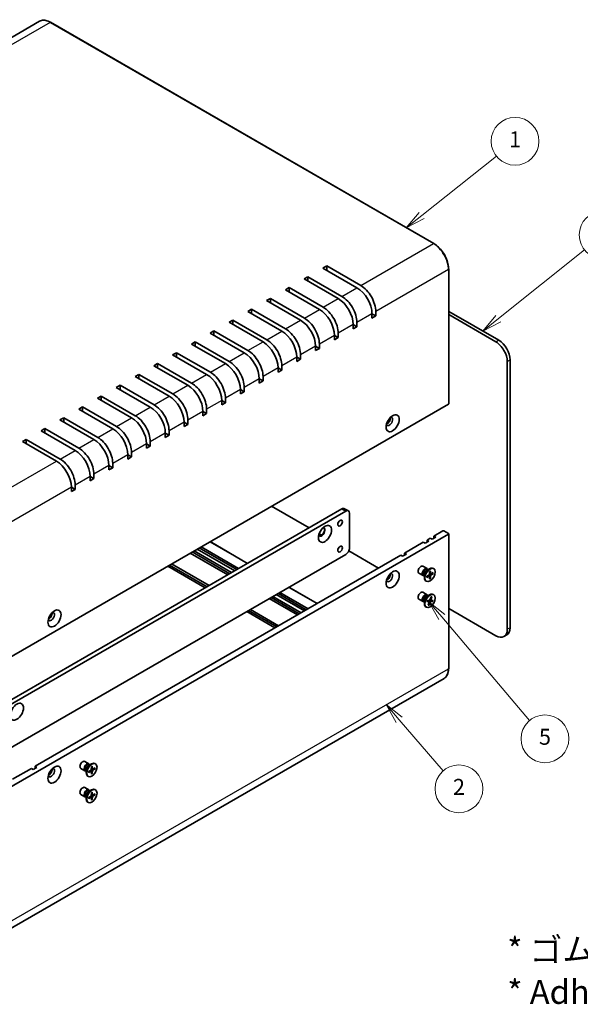
# Model space of a CAD drawing. Units: millimetres. Extents: x 43 to 4375, y 24 to 867.
# Drawn here: x 778 to 989, y 307 to 678 of the extents above; entities that cross this region are included whole.
import ezdxf

# ---------------------------------------------------------------- set-up
doc = ezdxf.new("R2010")
doc.units = ezdxf.units.MM
doc.header["$LTSCALE"] = 3
for name, color, linetype, lineweight in [('Symbol (ISO)', 7, 'Continuous', 18), ('Symbol (TK)', 100, 'Continuous', 18), ('Visible (ISO)', 7, 'Continuous', 35), ('Visible Narrow (ISO)', 7, 'Continuous', 25)]:
    doc.layers.add(name, color=color, linetype=linetype, lineweight=lineweight)
doc.styles.add('Note Text (TK)', font='txt')
doc.styles.add('Note Text (TK2)', font='txt')

# ---------------------------------------------------------------- blocks, each defined once
blk = doc.blocks.new('バルーン2')
at = {"layer": 'Symbol (TK)', "color": 100}
for p, q in [((306.98, 137.99), (305.35, 139.88)), ((307.36, 138.32), (305.35, 139.88)), ((305.35, 139.88), (306.61, 137.66)), ((306.98, 137.99), (312.52, 131.59))]:
    blk.add_line(p, q, dxfattribs=at)
at = {"layer": 'Symbol (TK)'}
blk.add_circle((314.49, 129.32), 3, dxfattribs=at)
at = {"layer": 'Symbol (TK)', "color": 7, "insert": (314.49, 129.3), "char_height": 2, "attachment_point": 5, "style": 'Note Text (TK2)'}
blk.add_mtext('2', dxfattribs=at)
blk = doc.blocks.new('バルーン3')
at = {"layer": 'Symbol (TK)', "color": 100}
for p, q in [((312.34, 150.89), (310.73, 152.8)), ((312.72, 151.21), (310.73, 152.8)), ((310.73, 152.8), (311.96, 150.57)), ((312.34, 150.89), (323.34, 137.89))]:
    blk.add_line(p, q, dxfattribs=at)
at = {"layer": 'Symbol (TK)'}
blk.add_circle((325.28, 135.6), 3, dxfattribs=at)
at = {"layer": 'Symbol (TK)', "color": 7, "insert": (325.28, 135.59), "char_height": 2, "attachment_point": 5, "style": 'Note Text (TK2)'}
blk.add_mtext('5', dxfattribs=at)
blk = doc.blocks.new('バルーン4')
at = {"layer": 'Symbol (TK)', "color": 100}
for p, q in [((319.45, 188.32), (330.25, 196.96)), ((319.13, 188.71), (317.5, 186.75)), ((319.45, 188.32), (317.5, 186.75)), ((317.5, 186.75), (319.76, 187.93))]:
    blk.add_line(p, q, dxfattribs=at)
at = {"layer": 'Symbol (TK)'}
blk.add_circle((332.58, 198.83), 3, dxfattribs=at)
at = {"layer": 'Symbol (TK)', "color": 7, "insert": (332.58, 198.83), "char_height": 2, "attachment_point": 5, "style": 'Note Text (TK2)'}
blk.add_mtext('3', dxfattribs=at)
blk = doc.blocks.new('バルーン5')
at = {"layer": 'Symbol (TK)', "color": 100}
for p, q in [((309.82, 201.27), (319.18, 208.72)), ((309.51, 201.66), (307.87, 199.72)), ((309.82, 201.27), (307.87, 199.72)), ((307.87, 199.72), (310.13, 200.88))]:
    blk.add_line(p, q, dxfattribs=at)
at = {"layer": 'Symbol (TK)'}
blk.add_circle((321.53, 210.58), 3, dxfattribs=at)
at = {"layer": 'Symbol (TK)', "color": 7, "insert": (321.53, 210.56), "char_height": 2, "attachment_point": 5, "style": 'Note Text (TK2)'}
blk.add_mtext('1', dxfattribs=at)

msp = doc.modelspace()

# ---------------------------------------------------------------- linework, layer by layer
at = {"layer": 'Visible (ISO)'}
for p, q in [((785.6117, 676.903), (758.2467, 661.1038)), ((789.7617, 676.5216), (934.0115, 593.2389)), ((892.2836, 583.9977), (893.6978, 584.8142)), ((905.0822, 576.6084), (892.2836, 583.9977)), ((893.6978, 584.8142), (906.4964, 577.4249)), ((893.6978, 584.8142), (893.6978, 583.1812)), ((939.6062, 583.5486), (939.6062, 532.9258)), ((885.2125, 579.9152), (886.6267, 580.7317)), ((898.0112, 572.5259), (885.2125, 579.9152)), ((886.6267, 580.7317), (899.4254, 573.3424)), ((886.6267, 580.7317), (886.6267, 579.0987)), ((878.1415, 575.8327), (879.5557, 576.6492)), ((890.9401, 568.4434), (878.1415, 575.8327)), ((879.5557, 576.6492), (892.3543, 569.2599)), ((879.5557, 576.6492), (879.5557, 575.0162)), ((871.0704, 571.7502), (872.4846, 572.5667)), ((883.869, 564.3609), (871.0704, 571.7502)), ((872.4846, 572.5667), (885.2832, 565.1774)), ((872.4846, 572.5667), (872.4846, 570.9337)), ((863.9993, 567.6677), (865.4135, 568.4842)), ((876.798, 560.2784), (863.9993, 567.6677)), ((865.4135, 568.4842), (878.2122, 561.0949)), ((865.4135, 568.4842), (865.4135, 566.8512)), ((912.1533, 567.6269), (912.1533, 565.9939)), ((939.6062, 567.6987), (958.4688, 556.8083)), ((856.9283, 563.5853), (858.3425, 564.4018)), ((869.7269, 556.196), (856.9283, 563.5853)), ((858.3425, 564.4018), (871.1411, 557.0125)), ((858.3425, 564.4018), (858.3425, 562.7688)), ((905.0822, 563.5444), (905.0822, 561.9114)), ((910.7391, 565.1774), (910.7391, 566.8104)), ((910.7391, 566.8104), (912.1533, 565.9939)), ((912.1533, 565.9939), (910.7391, 565.1774)), ((957.4081, 556.196), (939.6062, 566.4739)), ((849.8572, 559.5028), (851.2714, 560.3193)), ((851.2714, 560.3193), (864.07, 552.93)), ((851.2714, 560.3193), (851.2714, 558.6863)), ((903.668, 561.0949), (903.668, 562.7279)), ((903.668, 562.7279), (905.0822, 561.9114)), ((905.0822, 561.9114), (903.668, 561.0949)), ((842.7861, 555.4203), (844.2003, 556.2368)), ((844.2003, 556.2368), (856.999, 548.8475)), ((844.2003, 556.2368), (844.2003, 554.6038)), ((862.6558, 552.1135), (849.8572, 559.5028)), ((896.5969, 557.0125), (896.5969, 558.6455)), ((896.5969, 558.6455), (898.0112, 557.829)), ((898.0112, 557.829), (896.5969, 557.0125)), ((898.0112, 559.4619), (898.0112, 557.829)), ((855.5847, 548.031), (842.7861, 555.4203)), ((889.5259, 552.93), (889.5259, 554.563)), ((889.5259, 554.563), (890.9401, 553.7465)), ((890.9401, 553.7465), (889.5259, 552.93)), ((890.9401, 555.3795), (890.9401, 553.7465)), ((835.715, 551.3378), (837.1293, 552.1543)), ((848.5137, 543.9485), (835.715, 551.3378)), ((837.1293, 552.1543), (849.9279, 544.765)), ((837.1293, 552.1543), (837.1293, 550.5213)), ((882.4548, 548.8475), (882.4548, 550.4805)), ((882.4548, 550.4805), (883.869, 549.664)), ((883.869, 549.664), (882.4548, 548.8475)), ((883.869, 551.297), (883.869, 549.664)), ((961.6508, 448.0102), (961.6508, 548.8475)), ((962.7114, 549.4599), (962.7114, 448.6225)), ((828.644, 547.2553), (830.0582, 548.0718)), ((841.4426, 539.866), (828.644, 547.2553)), ((830.0582, 548.0718), (842.8568, 540.6825)), ((830.0582, 548.0718), (830.0582, 546.4388)), ((875.3837, 544.765), (875.3837, 546.398)), ((875.3837, 546.398), (876.798, 545.5815)), ((876.798, 545.5815), (875.3837, 544.765)), ((876.798, 547.2145), (876.798, 545.5815)), ((821.5729, 543.1728), (822.9871, 543.9893)), ((834.3715, 535.7835), (821.5729, 543.1728)), ((822.9871, 543.9893), (835.7858, 536.6)), ((822.9871, 543.9893), (822.9871, 542.3563)), ((868.3127, 540.6825), (868.3127, 542.3155)), ((868.3127, 542.3155), (869.7269, 541.499)), ((869.7269, 541.499), (868.3127, 540.6825)), ((869.7269, 543.132), (869.7269, 541.499)), ((814.5018, 539.0904), (815.9161, 539.9069)), ((827.3005, 531.7011), (814.5018, 539.0904)), ((815.9161, 539.9069), (828.7147, 532.5176)), ((815.9161, 539.9069), (815.9161, 538.2739)), ((861.2416, 536.6), (861.2416, 538.233)), ((861.2416, 538.233), (862.6558, 537.4165)), ((862.6558, 539.0495), (862.6558, 537.4165)), ((807.4308, 535.0079), (808.845, 535.8244)), ((820.2294, 527.6186), (807.4308, 535.0079)), ((808.845, 535.8244), (821.6436, 528.4351)), ((808.845, 535.8244), (808.845, 534.1914)), ((854.1705, 532.5176), (854.1705, 534.1506)), ((854.1705, 534.1506), (855.5847, 533.3341)), ((855.5847, 534.9671), (855.5847, 533.3341)), ((862.6558, 537.4165), (861.2416, 536.6)), ((939.5183, 532.8033), (770.237, 435.0687)), ((800.3597, 530.9254), (801.7739, 531.7419)), ((813.1583, 523.5361), (800.3597, 530.9254)), ((801.7739, 531.7419), (814.5726, 524.3526)), ((801.7739, 531.7419), (801.7739, 530.1089)), ((848.5137, 530.8846), (848.5137, 529.2516)), ((855.5847, 533.3341), (854.1705, 532.5176)), ((793.2886, 526.8429), (794.7029, 527.6594)), ((806.0873, 519.4536), (793.2886, 526.8429)), ((794.7029, 527.6594), (807.5015, 520.2701)), ((794.7029, 527.6594), (794.7029, 526.0264)), ((841.4426, 526.8021), (841.4426, 525.1691)), ((847.0995, 528.4351), (847.0995, 530.0681)), ((847.0995, 530.0681), (848.5137, 529.2516)), ((848.5137, 529.2516), (847.0995, 528.4351)), ((786.2176, 522.7604), (787.6318, 523.5769)), ((799.0162, 515.3711), (786.2176, 522.7604)), ((787.6318, 523.5769), (800.4304, 516.1876)), ((787.6318, 523.5769), (787.6318, 521.9439)), ((834.3715, 522.7196), (834.3715, 521.0866)), ((840.0284, 524.3526), (840.0284, 525.9856)), ((840.0284, 525.9856), (841.4426, 525.1691)), ((841.4426, 525.1691), (840.0284, 524.3526)), ((779.1465, 518.6779), (780.5607, 519.4944)), ((780.5607, 519.4944), (793.3594, 512.1051)), ((780.5607, 519.4944), (780.5607, 517.8614)), ((832.9573, 520.2701), (832.9573, 521.9031)), ((832.9573, 521.9031), (834.3715, 521.0866)), ((834.3715, 521.0866), (832.9573, 520.2701)), ((791.9451, 511.2886), (779.1465, 518.6779)), ((825.8863, 516.1876), (825.8863, 517.8206)), ((825.8863, 517.8206), (827.3005, 517.0041)), ((827.3005, 517.0041), (825.8863, 516.1876)), ((827.3005, 518.6371), (827.3005, 517.0041)), ((818.8152, 512.1051), (818.8152, 513.7381)), ((818.8152, 513.7381), (820.2294, 512.9216)), ((820.2294, 512.9216), (818.8152, 512.1051)), ((820.2294, 514.5546), (820.2294, 512.9216)), ((811.7441, 508.0227), (811.7441, 509.6557)), ((811.7441, 509.6557), (813.1583, 508.8392)), ((813.1583, 508.8392), (811.7441, 508.0227)), ((813.1583, 510.4722), (813.1583, 508.8392)), ((804.6731, 503.9402), (804.6731, 505.5732)), ((804.6731, 505.5732), (806.0873, 504.7567)), ((806.0873, 504.7567), (804.6731, 503.9402)), ((806.0873, 506.3897), (806.0873, 504.7567)), ((797.602, 499.8577), (797.602, 501.4907)), ((797.602, 501.4907), (799.0162, 500.6742)), ((799.0162, 500.6742), (797.602, 499.8577)), ((799.0162, 502.3072), (799.0162, 500.6742)), ((767.9035, 417.3915), (899.4254, 493.3257)), ((872.9089, 494.3463), (887.051, 486.1814)), ((900.4254, 493.4248), (901.8396, 492.6083)), ((900.8396, 492.5092), (769.3177, 416.575)), ((902.2538, 478.6288), (902.2538, 491.6927)), ((770.237, 386.0789), (939.5183, 483.8135)), ((890.8634, 483.9803), (891.8128, 483.4321)), ((931.4573, 481.609), (932.6594, 482.303)), ((933.3665, 481.8948), (932.6594, 482.303)), ((934.7807, 482.7113), (933.3665, 481.8948)), ((934.0736, 483.1195), (937.397, 485.0383)), ((934.0736, 483.1195), (934.7807, 482.7113)), ((934.0736, 482.303), (934.0736, 483.1195)), ((937.8213, 485.0383), (939.5183, 484.0585)), ((939.6062, 483.936), (939.6062, 433.3132)), ((859.1203, 470.0556), (844.9781, 478.2205)), ((845.6853, 478.6288), (859.8274, 470.4638)), ((846.3924, 479.037), (860.5345, 470.8721)), ((849.8036, 481.0065), (863.9458, 472.8416)), ((922.972, 476.71), (930.0431, 480.7925)), ((930.7502, 480.3843), (930.0431, 480.7925)), ((932.1644, 481.2008), (930.7502, 480.3843)), ((931.4573, 481.609), (932.1644, 481.2008)), ((931.4573, 480.7925), (931.4573, 481.609)), ((769.3177, 400.2451), (900.8396, 476.1793)), ((783.9548, 396.4484), (921.5578, 475.8935)), ((856.504, 468.5451), (842.3619, 476.71)), ((843.069, 477.1183), (857.2111, 468.9533)), ((843.7761, 477.5265), (857.9182, 469.3615)), ((902.0006, 477.5502), (913.214, 471.0762)), ((922.2649, 475.4853), (921.5578, 475.8935)), ((923.6791, 476.3018), (922.2649, 475.4853)), ((922.972, 476.71), (923.6791, 476.3018)), ((922.972, 475.8935), (922.972, 476.71)), ((848.0187, 463.6461), (833.8766, 471.811)), ((834.5837, 472.2193), (848.7258, 464.0543)), ((835.2908, 472.6275), (849.4329, 464.4626)), ((931.4648, 470.8443), (929.9116, 471.7411)), ((931.422, 470.2365), (932.4143, 470.8095)), ((933.9637, 470.845), (933.7893, 470.9457)), ((917.3799, 468.671), (917.6222, 468.5311)), ((929.9648, 468.2462), (928.4116, 469.143)), ((930.4697, 468.1318), (930.2584, 468.2538)), ((930.3814, 468.1828), (930.2784, 468.177)), ((930.4697, 468.5873), (930.4697, 467.4414)), ((931.3908, 467.9765), (932.2332, 468.4903)), ((931.3908, 467.5671), (932.2332, 468.0261)), ((931.8164, 470.4643), (931.6051, 470.5863)), ((931.7281, 470.5153), (931.6816, 470.6073)), ((932.3479, 468.0303), (931.9524, 468.319)), ((932.4114, 469.7442), (932.3877, 468.7578)), ((932.4114, 466.9779), (932.3877, 467.9369)), ((932.8433, 468.8884), (932.3956, 469.0866)), ((932.7248, 467.2788), (932.3956, 467.6174)), ((932.766, 469.9489), (932.7897, 468.9899)), ((932.766, 467.1826), (932.7897, 468.169)), ((933.7866, 469.3597), (932.9441, 468.9007)), ((933.7866, 468.9503), (932.9441, 468.4366)), ((933.2248, 469.0536), (933.6826, 468.9379)), ((879.5021, 463.8601), (890.1087, 457.7364)), ((931.2137, 466.0818), (931.0393, 466.1825)), ((872.7674, 459.9718), (883.374, 453.8481)), ((873.4746, 460.3801), (884.0812, 454.2564)), ((885.2832, 454.9504), (874.6766, 461.0741)), ((875.3837, 461.4824), (885.9903, 455.3586)), ((876.0908, 461.8906), (886.6974, 455.7669)), ((931.4648, 461.0463), (929.9116, 461.9431)), ((931.422, 460.4386), (932.4143, 461.0115)), ((931.8164, 460.6663), (931.6051, 460.7883)), ((931.7281, 460.7173), (931.6816, 460.8093)), ((932.9577, 460.2102), (932.565, 459.1225)), ((933.276, 460.2135), (932.9258, 459.1262)), ((932.9325, 460.1404), (933.2065, 460.1532)), ((933.9637, 461.047), (933.7893, 461.1477)), ((882.6669, 453.4399), (872.0603, 459.5636)), ((929.9648, 458.4483), (928.4116, 459.345)), ((930.4697, 458.3339), (930.2584, 458.4559)), ((930.3814, 458.3848), (930.2784, 458.3791)), ((930.4697, 458.7893), (930.4697, 457.6435)), ((931.2137, 456.2839), (931.0393, 456.3846)), ((931.4354, 458.4257), (932.181, 458.4028)), ((931.5917, 458.8835), (932.3583, 458.9217)), ((932.2261, 458.3879), (931.5967, 458.8473)), ((931.9014, 457.1174), (932.2515, 458.2047)), ((932.207, 457.2266), (932.0218, 457.4913)), ((932.2196, 457.1206), (932.6123, 458.2084)), ((932.4528, 458.9627), (933.489, 458.4718)), ((932.9652, 458.935), (932.5616, 459.1136)), ((933.5857, 458.4474), (932.8191, 458.4092)), ((933.742, 458.9052), (932.9963, 458.9281)), ((874.1817, 448.5409), (863.5751, 454.6646)), ((864.2822, 455.0729), (874.8888, 448.9491)), ((864.9893, 455.4811), (875.5959, 449.3574)), ((939.6062, 455.8386), (957.4081, 445.5607)), ((961.4688, 445.8759), (960.4081, 445.2635)), ((937.8615, 429.5285), (768.5801, 331.7939)), ((804.1856, 397.3596), (802.6324, 398.2564)), ((804.1427, 396.7518), (805.1351, 397.3248)), ((804.5372, 396.9796), (804.3258, 397.1016)), ((804.4488, 397.0306), (804.4024, 397.1226)), ((806.6845, 397.3603), (806.5101, 397.461)), ((775.4696, 391.5494), (782.5406, 395.6319)), ((783.2477, 395.2237), (782.5406, 395.6319)), ((784.6619, 396.0402), (783.2477, 395.2237)), ((783.9548, 395.6319), (783.9548, 396.4484)), ((783.9548, 396.4484), (784.6619, 396.0402)), ((802.6856, 394.7615), (801.1324, 395.6583)), ((803.1905, 394.6471), (802.9792, 394.7691)), ((803.1022, 394.6981), (802.9992, 394.6923)), ((803.1905, 395.1026), (803.1905, 393.9567)), ((804.1116, 394.4918), (804.954, 395.0056)), ((804.1116, 394.0824), (804.954, 394.5414)), ((805.0687, 394.5456), (804.6732, 394.8343)), ((805.1322, 396.2595), (805.1085, 395.2731)), ((805.1322, 393.4932), (805.1085, 394.4522)), ((805.5641, 395.4038), (805.1164, 395.6019)), ((805.4455, 393.7941), (805.1164, 394.1327)), ((805.4867, 396.4642), (805.5104, 395.5052)), ((805.4867, 393.6979), (805.5104, 394.6843)), ((806.5073, 395.875), (805.6649, 395.416)), ((806.5073, 395.4656), (805.6649, 394.9519)), ((805.9456, 395.569), (806.4034, 395.4532)), ((803.9345, 392.5971), (803.7601, 392.6978)), ((802.6856, 384.9636), (801.1324, 385.8603)), ((804.1856, 387.5616), (802.6324, 388.4584)), ((804.1427, 386.9539), (805.1351, 387.5268)), ((804.5372, 387.1816), (804.3258, 387.3036)), ((804.4488, 387.2326), (804.4024, 387.3247)), ((805.1322, 386.4616), (805.1085, 385.4752)), ((805.5641, 385.6058), (805.1164, 385.804)), ((805.4867, 386.6663), (805.5104, 385.7073)), ((806.5073, 386.0771), (805.6649, 385.6181)), ((806.5073, 385.6676), (805.6649, 385.1539)), ((805.9456, 385.771), (806.4034, 385.6552)), ((806.6845, 387.5623), (806.5101, 387.663)), ((803.1905, 384.8492), (802.9792, 384.9712)), ((803.1022, 384.9002), (802.9992, 384.8944)), ((803.1905, 385.3046), (803.1905, 384.1588)), ((803.9345, 382.7992), (803.7601, 382.8999)), ((804.1116, 384.6939), (804.954, 385.2076)), ((804.1116, 384.2845), (804.954, 384.7434)), ((805.0687, 384.7477), (804.6732, 385.0364)), ((805.1322, 383.6952), (805.1085, 384.6543)), ((805.4455, 383.9962), (805.1164, 384.3347)), ((805.4867, 383.8999), (805.5104, 384.8863))]:
    msp.add_line(p, q, dxfattribs=at)
for centre, major_axis, start_param, end_param in [((905.0822, 570.0764), (-4, 6.9282), 3.92699082, 5.49778714), ((906.4964, 570.8929), (4, -6.9282), 0.78539816, 2.35619449), ((898.0112, 565.9939), (-4, 6.9282), 3.92699082, 5.49778714), ((899.4254, 566.8104), (4, -6.9282), 0.78539816, 2.35619449), ((890.9401, 561.9114), (-4, 6.9282), 3.92699082, 5.49778714), ((892.3543, 562.7279), (4, -6.9282), 0.78539816, 2.35619449), ((883.869, 557.829), (-4, 6.9282), 3.92699082, 5.49778714), ((885.2832, 558.6455), (4, -6.9282), 0.78539816, 2.35619449), ((876.798, 553.7465), (-4, 6.9282), 3.92699082, 5.49778714), ((878.2122, 554.563), (4, -6.9282), 0.78539816, 2.35619449), ((869.7269, 549.664), (-4, 6.9282), 3.92699082, 5.49778714), ((871.1411, 550.4805), (4, -6.9282), 0.78539816, 2.35619449), ((957.4081, 551.297), (3, -5.1962), 0.78539816, 2.35619449), ((958.4688, 551.9094), (-3, 5.1962), 3.92699082, 5.49778714), ((864.07, 546.398), (4, -6.9282), 0.78539816, 2.35619449), ((856.999, 542.3155), (4, -6.9282), 0.78539816, 2.35619449), ((862.6558, 545.5815), (-4, 6.9282), 3.92699082, 5.49778714), ((855.5847, 541.499), (-4, 6.9282), 3.92699082, 5.49778714), ((848.5137, 537.4165), (-4, 6.9282), 3.92699082, 5.49778714), ((849.9279, 538.233), (4, -6.9282), 0.78539816, 2.35619449), ((841.4426, 533.3341), (-4, 6.9282), 3.92699082, 5.49778714), ((842.8568, 534.1506), (4, -6.9282), 0.78539816, 2.35619449), ((834.3715, 529.2516), (-4, 6.9282), 3.92699082, 5.49778714), ((835.7858, 530.0681), (4, -6.9282), 0.78539816, 2.35619449), ((827.3005, 525.1691), (-4, 6.9282), 3.92699082, 5.49778714), ((828.7147, 525.9856), (4, -6.9282), 0.78539816, 2.35619449), ((939.3062, 532.9258), (0.3, 0), 5.49778714, 6.28318531), ((820.2294, 521.0866), (-4, 6.9282), 3.92699082, 5.49778714), ((821.6436, 521.9031), (4, -6.9282), 0.78539816, 2.35619449), ((917.2798, 526.2918), (0.875, 1.5155), 2.78022553, 6.64455243), ((916.3959, 526.8021), (0.875, 1.5155), 3.77694932, 5.64782864), ((813.1583, 517.0041), (-4, 6.9282), 3.92699082, 5.49778714), ((814.5726, 517.8206), (4, -6.9282), 0.78539816, 2.35619449), ((806.0873, 512.9216), (-4, 6.9282), 3.92699082, 5.49778714), ((807.5015, 513.7381), (4, -6.9282), 0.78539816, 2.35619449), ((799.0162, 508.8392), (-4, 6.9282), 3.92699082, 5.49778714), ((800.4304, 509.6557), (4, -6.9282), 0.78539816, 2.35619449), ((793.3594, 505.5732), (4, -6.9282), 0.78539816, 2.35619449), ((791.9451, 504.7567), (-4, 6.9282), 3.92699082, 5.49778714), ((899.4254, 491.6927), (1, 1.7321), 0, 0.78539816), ((900.8396, 490.8762), (1, 1.7321), 5.49778714, 7.06858347), ((891.824, 484.6504), (-0.875, -1.5155), 5.92181818, 9.78614508), ((891.6472, 484.7525), (-0.875, -1.5155), 0.10118784, 3.04040481), ((937.6091, 484.9158), (0.3, 0), 0.78539816, 2.35619449), ((939.3062, 483.936), (0.3, 0), 5.49778714, 7.06858347), ((900.8396, 477.8123), (-1, -1.7321), 0.78539816, 2.35619449), ((929.1616, 470.442), (-0.75, -1.299), 3.14159265, 6.28318531), ((930.7148, 469.5453), (-0.75, -1.299), 2.78022553, 6.64455243), ((932.4143, 468.5641), (-1.375, -2.3816), 3.14159265, 6.28318531), ((917.2798, 467.504), (-0.875, -1.5155), 5.92181818, 9.78614508), ((916.3959, 468.0143), (0.875, 1.5155), 3.77694932, 5.64782864), ((930.9317, 469.42), (-0.6733, -1.1662), 3.14159265, 6.28318531), ((931.422, 469.137), (0.6733, 1.1662), 0.78539816, 2.35619449), ((932.2287, 468.6712), (0.1124, 0.1948), 3.95512603, 5.46965193), ((932.2287, 467.84), (0.1124, 0.1948), 5.52592236, 7.04044825), ((932.9486, 469.0868), (-0.1124, -0.1948), 5.52592236, 7.04044825), ((932.9486, 468.2556), (-0.1124, -0.1948), 3.95512603, 5.46965193), ((929.1616, 460.6441), (-0.75, -1.299), 3.14159265, 6.28318531), ((930.7148, 459.7473), (-0.75, -1.299), 2.78022553, 6.64455243), ((930.9317, 459.6221), (-0.6733, -1.1662), 3.14159265, 6.28318531), ((932.4143, 458.7661), (-1.375, -2.3816), 3.14159265, 6.28318531), ((931.422, 459.3391), (0.6733, 1.1662), 0.78539816, 2.35619449), ((932.1069, 458.1975), (0.1124, 0.1948), 5.0692875, 6.58381339), ((932.4243, 459.1269), (-0.1124, -0.1948), 0.35689852, 1.87142441), ((932.753, 458.204), (0.1124, 0.1948), 0.35689852, 1.87142441), ((933.0704, 459.1334), (-0.1124, -0.1948), 5.0692875, 6.58381339), ((790.0006, 452.8071), (-0.875, -1.5155), 5.92181818, 9.78614508), ((789.1167, 453.3174), (0.875, 1.5155), 3.77694932, 5.64782864), ((958.4688, 451.072), (3, -5.1962), 0, 0.78539816), ((957.4081, 450.4597), (3, -5.1962), 5.49778714, 7.06858347), ((801.8824, 396.9573), (-0.75, -1.299), 3.14159265, 6.28318531), ((803.4356, 396.0606), (-0.75, -1.299), 2.78022553, 6.64455243), ((803.6525, 395.9353), (-0.6733, -1.1662), 3.14159265, 6.28318531), ((805.1351, 395.0794), (-1.375, -2.3816), 3.14159265, 6.28318531), ((804.1427, 395.6523), (0.6733, 1.1662), 0.78539816, 2.35619449), ((790.0006, 394.0193), (0.875, 1.5155), 2.78022553, 6.64455243), ((789.1167, 394.5296), (0.875, 1.5155), 3.77694932, 5.64782864), ((804.9495, 395.1865), (0.1124, 0.1948), 3.95512603, 5.46965193), ((804.9495, 394.3553), (0.1124, 0.1948), 5.52592236, 7.04044825), ((805.6694, 395.6021), (-0.1124, -0.1948), 5.52592236, 7.04044825), ((805.6694, 394.7709), (-0.1124, -0.1948), 3.95512603, 5.46965193), ((801.8824, 387.1594), (-0.75, -1.299), 3.14159265, 6.28318531), ((803.4356, 386.2626), (-0.75, -1.299), 2.78022553, 6.64455243), ((803.6525, 386.1374), (-0.6733, -1.1662), 3.14159265, 6.28318531), ((805.1351, 385.2814), (-1.375, -2.3816), 3.14159265, 6.28318531), ((804.1427, 385.8544), (0.6733, 1.1662), 0.78539816, 2.35619449), ((805.6694, 385.8042), (-0.1124, -0.1948), 5.52592236, 7.04044825), ((804.9495, 385.3886), (0.1124, 0.1948), 3.95512603, 5.46965193), ((804.9495, 384.5573), (0.1124, 0.1948), 5.52592236, 7.04044825), ((805.6694, 384.9729), (-0.1124, -0.1948), 3.95512603, 5.46965193)]:
    msp.add_ellipse(centre, major_axis=major_axis, ratio=0.57735027, start_param=start_param, end_param=end_param, dxfattribs=at)
for centre, major_axis in [((918.5173, 525.5773), (-1.75, -3.0311)), ((893.0614, 483.936), (1.75, 3.0311)), ((898.7183, 488.0185), (0.6148, 1.0648)), ((898.7183, 478.2205), (0.6148, 1.0648)), ((932.5887, 468.4634), (1.375, 2.3816)), ((918.5173, 466.7896), (1.75, 3.0311)), ((932.5887, 458.6654), (-1.375, -2.3816)), ((791.238, 452.0926), (-1.75, -3.0311)), ((777.0959, 416.9833), (1.75, 3.0311)), ((791.238, 393.3049), (1.75, 3.0311)), ((805.3095, 394.9787), (1.375, 2.3816)), ((805.3095, 385.1808), (1.375, 2.3816))]:
    msp.add_ellipse(centre, major_axis=major_axis, ratio=0.57735027, dxfattribs=at)
for points, knots in [([(785.6117, 676.903), (785.8368, 677.033), (786.0797, 677.1321), (786.5912, 677.2659), (786.8597, 677.3006), (787.4134, 677.3067), (787.6986, 677.2782), (788.2786, 677.1609), (788.5735, 677.0722), (789.1666, 676.8382), (789.4648, 676.693), (789.7617, 676.5216)], [3.926990817, 3.926990817, 3.926990817, 3.926990817, 4.08407045, 4.08407045, 4.241150082, 4.241150082, 4.398229715, 4.398229715, 4.555309348, 4.555309348, 4.71238898, 4.71238898, 4.71238898, 4.71238898]), ([(934.0115, 593.2389), (934.6052, 592.8961), (935.1934, 592.4483), (936.3084, 591.3862), (936.835, 590.7721), (937.7788, 589.4354), (938.1959, 588.713), (938.8816, 587.2272), (939.1501, 586.4641), (939.5124, 584.9675), (939.6062, 584.2342), (939.6062, 583.5486)], [4.71238898, 4.71238898, 4.71238898, 4.71238898, 5.02654825, 5.02654825, 5.34070751, 5.34070751, 5.65486678, 5.65486678, 5.96902604, 5.96902604, 6.28318531, 6.28318531, 6.28318531, 6.28318531]), ([(931.4205, 467.6146), (931.4208, 467.6128), (931.4209, 467.611), (931.4209, 467.6016), (931.418, 467.5928), (931.4083, 467.5792), (931.3998, 467.572), (931.3908, 467.5671)], [0.03680222753, 0.03680222753, 0.03680222753, 0.03680222753, 0.03765262447, 0.03765262447, 0.04141076968, 0.04141076968, 0.04522071051, 0.04522071051, 0.04522071051, 0.04522071051]), ([(931.4205, 467.6146), (931.417, 467.6386), (931.4142, 467.6631), (931.41, 467.7134), (931.4086, 467.7391), (931.4072, 467.7916), (931.4072, 467.8184), (931.4086, 467.8728), (931.41, 467.9005), (931.4137, 467.9499), (931.4158, 467.9715), (931.4182, 467.9932)], [6.12983616, 6.12983616, 6.12983616, 6.12983616, 6.191053202, 6.191053202, 6.252270244, 6.252270244, 6.313487285, 6.313487285, 6.374704327, 6.374704327, 6.421200253, 6.421200253, 6.421200253, 6.421200253]), ([(932.4106, 469.7121), (932.4283, 469.7251), (932.4459, 469.7377), (932.4868, 469.7656), (932.5101, 469.7807), (932.5565, 469.8091), (932.5797, 469.8225), (932.6259, 469.8475), (932.6489, 469.8592), (932.6945, 469.8806), (932.7172, 469.8905), (932.7396, 469.8995)], [1.432781381, 1.432781381, 1.432781381, 1.432781381, 1.479277307, 1.479277307, 1.540494349, 1.540494349, 1.60171139, 1.60171139, 1.662928432, 1.662928432, 1.724145474, 1.724145474, 1.724145474, 1.724145474]), ([(932.7248, 467.2788), (932.732, 467.2714), (932.7392, 467.2621), (932.7512, 467.2429), (932.7573, 467.2295), (932.7642, 467.2066), (932.7662, 467.1931), (932.766, 467.1826)], [0.0346183544, 0.0346183544, 0.0346183544, 0.0346183544, 0.0376526245, 0.0376526245, 0.0414107697, 0.0414107697, 0.0452207105, 0.0452207105, 0.0452207105, 0.0452207105]), ([(932.766, 469.9489), (932.7662, 469.9387), (932.7642, 469.9278), (932.7573, 469.9126), (932.7512, 469.9056), (932.743, 469.9009), (932.7414, 469.9002), (932.7396, 469.8995)], [0.01516536768, 0.01516536768, 0.01516536768, 0.01516536768, 0.0189753085, 0.0189753085, 0.02273345371, 0.02273345371, 0.02358385065, 0.02358385065, 0.02358385065, 0.02358385065]), ([(933.7866, 468.9503), (933.7776, 468.9448), (933.7649, 468.9398), (933.7416, 468.9343), (933.7269, 468.9329), (933.7043, 468.9337), (933.6927, 468.9353), (933.6826, 468.9379)], [0.0151653677, 0.0151653677, 0.0151653677, 0.0151653677, 0.0189753085, 0.0189753085, 0.0227334537, 0.0227334537, 0.0257677238, 0.0257677238, 0.0257677238, 0.0257677238]), ([(932.9391, 460.1586), (932.9427, 460.1593), (932.9463, 460.1598), (932.9581, 460.1616), (932.9663, 460.1628), (932.9825, 460.1647), (932.9905, 460.1656), (933.0064, 460.167), (933.0143, 460.1675), (933.0222, 460.168)], [4.5969380103, 4.5969380103, 4.5969380103, 4.5969380103, 4.6076040079, 4.6076040079, 4.6320217205, 4.6320217205, 4.6564394332, 4.6564394332, 4.6808571458, 4.6808571458, 4.6808571458, 4.6808571458]), ([(933.276, 460.2135), (933.2722, 460.2019), (933.2656, 460.1894), (933.2514, 460.1721), (933.2414, 460.164), (933.2245, 460.156), (933.2152, 460.1536), (933.2065, 460.1532)], [0.0151653677, 0.0151653677, 0.0151653677, 0.0151653677, 0.0189753085, 0.0189753085, 0.0227334537, 0.0227334537, 0.0257677238, 0.0257677238, 0.0257677238, 0.0257677238]), ([(931.4602, 458.4353), (931.4594, 458.4326), (931.4575, 458.4303), (931.4507, 458.4266), (931.4433, 458.4255), (931.4354, 458.4257)], [0.03876434209, 0.03876434209, 0.03876434209, 0.03876434209, 0.04141076968, 0.04141076968, 0.04522071051, 0.04522071051, 0.04522071051, 0.04522071051]), ([(931.4602, 458.4353), (931.4673, 458.4653), (931.475, 458.4955), (931.4919, 458.5561), (931.501, 458.5866), (931.5205, 458.6476), (931.531, 458.6781), (931.5531, 458.7393), (931.5649, 458.7698), (931.5886, 458.8285), (931.6005, 458.8565), (931.613, 458.8845)], [2.989093479, 2.989093479, 2.989093479, 2.989093479, 3.0500365, 3.0500365, 3.110979522, 3.110979522, 3.171922543, 3.171922543, 3.232865565, 3.232865565, 3.289066067, 3.289066067, 3.289066067, 3.289066067]), ([(932.207, 457.2266), (932.2127, 457.2184), (932.2177, 457.2082), (932.2246, 457.1871), (932.2268, 457.1723), (932.2265, 457.1471), (932.2238, 457.1322), (932.2196, 457.1206)], [0.0346183544, 0.0346183544, 0.0346183544, 0.0346183544, 0.0376526245, 0.0376526245, 0.0414107697, 0.0414107697, 0.0452207105, 0.0452207105, 0.0452207105, 0.0452207105]), ([(933.5857, 458.4474), (933.5775, 458.447), (933.5659, 458.448), (933.5443, 458.4519), (933.5306, 458.4556), (933.5094, 458.4629), (933.4985, 458.4673), (933.489, 458.4718)], [0.0151653677, 0.0151653677, 0.0151653677, 0.0151653677, 0.0189753085, 0.0189753085, 0.0227334537, 0.0227334537, 0.0257677238, 0.0257677238, 0.0257677238, 0.0257677238]), ([(939.6062, 433.3132), (939.6062, 432.9704), (939.5829, 432.6395), (939.4889, 432.0089), (939.4183, 431.7092), (939.2299, 431.1483), (939.112, 430.887), (938.8298, 430.4105), (938.6655, 430.1953), (938.2939, 429.8193), (938.0866, 429.6585), (937.8615, 429.5285)], [6.283185307, 6.283185307, 6.283185307, 6.283185307, 6.44026494, 6.44026494, 6.597344573, 6.597344573, 6.754424205, 6.754424205, 6.911503838, 6.911503838, 7.068583471, 7.068583471, 7.068583471, 7.068583471]), ([(804.1412, 394.1299), (804.1415, 394.1281), (804.1417, 394.1263), (804.1417, 394.1169), (804.1387, 394.1081), (804.1291, 394.0945), (804.1206, 394.0873), (804.1116, 394.0824)], [0.03680222753, 0.03680222753, 0.03680222753, 0.03680222753, 0.03765262447, 0.03765262447, 0.04141076968, 0.04141076968, 0.04522071051, 0.04522071051, 0.04522071051, 0.04522071051]), ([(804.1413, 394.1299), (804.1378, 394.1539), (804.135, 394.1784), (804.1308, 394.2287), (804.1294, 394.2544), (804.1279, 394.3069), (804.1279, 394.3337), (804.1293, 394.3881), (804.1308, 394.4158), (804.1345, 394.4652), (804.1366, 394.4868), (804.139, 394.5085)], [6.12983616, 6.12983616, 6.12983616, 6.12983616, 6.191053202, 6.191053202, 6.252270244, 6.252270244, 6.313487285, 6.313487285, 6.374704327, 6.374704327, 6.421200253, 6.421200253, 6.421200253, 6.421200253]), ([(805.1314, 396.2274), (805.149, 396.2404), (805.1667, 396.253), (805.2076, 396.281), (805.2309, 396.296), (805.2773, 396.3245), (805.3005, 396.3378), (805.3467, 396.3628), (805.3696, 396.3745), (805.4153, 396.3959), (805.438, 396.4058), (805.4604, 396.4148)], [1.432781381, 1.432781381, 1.432781381, 1.432781381, 1.479277307, 1.479277307, 1.540494349, 1.540494349, 1.60171139, 1.60171139, 1.662928432, 1.662928432, 1.724145474, 1.724145474, 1.724145474, 1.724145474]), ([(805.4455, 393.7941), (805.4528, 393.7867), (805.4599, 393.7774), (805.4719, 393.7582), (805.4781, 393.7448), (805.485, 393.7219), (805.487, 393.7084), (805.4867, 393.6979)], [0.0346183544, 0.0346183544, 0.0346183544, 0.0346183544, 0.0376526245, 0.0376526245, 0.0414107697, 0.0414107697, 0.0452207105, 0.0452207105, 0.0452207105, 0.0452207105]), ([(805.4867, 396.4642), (805.487, 396.454), (805.485, 396.4431), (805.4781, 396.4279), (805.4719, 396.4209), (805.4638, 396.4163), (805.4622, 396.4155), (805.4604, 396.4148)], [0.01516536768, 0.01516536768, 0.01516536768, 0.01516536768, 0.0189753085, 0.0189753085, 0.02273345371, 0.02273345371, 0.02358385065, 0.02358385065, 0.02358385065, 0.02358385065]), ([(806.5073, 395.4656), (806.4984, 395.4601), (806.4857, 395.4551), (806.4624, 395.4496), (806.4477, 395.4482), (806.4251, 395.449), (806.4135, 395.4506), (806.4034, 395.4532)], [0.0151653677, 0.0151653677, 0.0151653677, 0.0151653677, 0.0189753085, 0.0189753085, 0.0227334537, 0.0227334537, 0.0257677238, 0.0257677238, 0.0257677238, 0.0257677238]), ([(805.1314, 386.4295), (805.149, 386.4425), (805.1667, 386.455), (805.2076, 386.483), (805.2309, 386.4981), (805.2773, 386.5265), (805.3005, 386.5399), (805.3467, 386.5649), (805.3696, 386.5765), (805.4153, 386.598), (805.438, 386.6078), (805.4604, 386.6168)], [1.432781381, 1.432781381, 1.432781381, 1.432781381, 1.479277307, 1.479277307, 1.540494349, 1.540494349, 1.60171139, 1.60171139, 1.662928432, 1.662928432, 1.724145474, 1.724145474, 1.724145474, 1.724145474]), ([(805.4867, 386.6663), (805.487, 386.6561), (805.485, 386.6451), (805.4781, 386.6299), (805.4719, 386.623), (805.4638, 386.6183), (805.4622, 386.6175), (805.4604, 386.6168)], [0.01516536768, 0.01516536768, 0.01516536768, 0.01516536768, 0.0189753085, 0.0189753085, 0.02273345371, 0.02273345371, 0.02358385065, 0.02358385065, 0.02358385065, 0.02358385065]), ([(806.5073, 385.6676), (806.4984, 385.6622), (806.4857, 385.6571), (806.4624, 385.6517), (806.4477, 385.6503), (806.4251, 385.6511), (806.4135, 385.6527), (806.4034, 385.6552)], [0.0151653677, 0.0151653677, 0.0151653677, 0.0151653677, 0.0189753085, 0.0189753085, 0.0227334537, 0.0227334537, 0.0257677238, 0.0257677238, 0.0257677238, 0.0257677238]), ([(804.1412, 384.332), (804.1415, 384.3301), (804.1417, 384.3283), (804.1417, 384.3189), (804.1387, 384.3101), (804.1291, 384.2965), (804.1206, 384.2893), (804.1116, 384.2845)], [0.03680222753, 0.03680222753, 0.03680222753, 0.03680222753, 0.03765262447, 0.03765262447, 0.04141076968, 0.04141076968, 0.04522071051, 0.04522071051, 0.04522071051, 0.04522071051]), ([(804.1413, 384.332), (804.1378, 384.3559), (804.135, 384.3805), (804.1308, 384.4308), (804.1294, 384.4565), (804.1279, 384.509), (804.1279, 384.5357), (804.1293, 384.5902), (804.1308, 384.6178), (804.1345, 384.6673), (804.1366, 384.6888), (804.139, 384.7106)], [6.12983616, 6.12983616, 6.12983616, 6.12983616, 6.191053202, 6.191053202, 6.252270244, 6.252270244, 6.313487285, 6.313487285, 6.374704327, 6.374704327, 6.421200253, 6.421200253, 6.421200253, 6.421200253]), ([(805.4455, 383.9962), (805.4528, 383.9887), (805.4599, 383.9795), (805.4719, 383.9603), (805.4781, 383.9468), (805.485, 383.9239), (805.487, 383.9104), (805.4867, 383.8999)], [0.0346183544, 0.0346183544, 0.0346183544, 0.0346183544, 0.0376526245, 0.0376526245, 0.0414107697, 0.0414107697, 0.0452207105, 0.0452207105, 0.0452207105, 0.0452207105])]:
    msp.add_open_spline(points, degree=3, knots=knots, dxfattribs=at)
at = {"layer": 'Visible Narrow (ISO)'}
for p, q in [((789.6117, 676.5067), (762.2467, 660.7075)), ((789.6117, 676.5067), (933.8615, 593.2241)), ((906.4964, 577.4249), (933.8615, 593.2241)), ((939.5183, 583.4261), (912.1533, 567.6269)), ((939.5183, 583.4261), (939.5183, 532.8033)), ((899.4254, 573.3424), (905.0822, 576.6084)), ((892.3543, 569.2599), (898.0112, 572.5259)), ((885.2832, 565.1774), (890.9401, 568.4434)), ((878.2122, 561.0949), (883.869, 564.3609)), ((910.7391, 566.8104), (905.0822, 563.5444)), ((871.1411, 557.0125), (876.798, 560.2784)), ((903.668, 562.7279), (898.0112, 559.4619)), ((864.07, 552.93), (869.7269, 556.196)), ((896.5969, 558.6455), (890.9401, 555.3795)), ((958.4688, 556.8083), (957.4081, 556.196)), ((889.5259, 554.563), (883.869, 551.297)), ((856.999, 548.8475), (862.6558, 552.1135)), ((882.4548, 550.4805), (876.798, 547.2145)), ((961.6508, 548.8475), (962.7114, 549.4599)), ((849.9279, 544.765), (855.5847, 548.031)), ((875.3837, 546.398), (869.7269, 543.132)), ((842.8568, 540.6825), (848.5137, 543.9485)), ((868.3127, 542.3155), (862.6558, 539.0495)), ((835.7858, 536.6), (841.4426, 539.866)), ((861.2416, 538.233), (855.5847, 534.9671)), ((828.7147, 532.5176), (834.3715, 535.7835)), ((854.1705, 534.1506), (848.5137, 530.8846)), ((821.6436, 528.4351), (827.3005, 531.7011)), ((814.5726, 524.3526), (820.2294, 527.6186)), ((847.0995, 530.0681), (841.4426, 526.8021)), ((807.5015, 520.2701), (813.1583, 523.5361)), ((840.0284, 525.9856), (834.3715, 522.7196)), ((800.4304, 516.1876), (806.0873, 519.4536)), ((832.9573, 521.9031), (827.3005, 518.6371)), ((793.3594, 512.1051), (799.0162, 515.3711)), ((825.8863, 517.8206), (820.2294, 514.5546)), ((818.8152, 513.7381), (813.1583, 510.4722)), ((764.5801, 495.4894), (791.9451, 511.2886)), ((811.7441, 509.6557), (806.0873, 506.3897)), ((804.6731, 505.5732), (799.0162, 502.3072)), ((797.602, 501.4907), (770.237, 485.6915)), ((899.4254, 493.3257), (900.8396, 492.5092)), ((939.5183, 483.8135), (939.5183, 433.1908)), ((849.7158, 480.9558), (863.8579, 472.7908)), ((932.2332, 468.0261), (931.8738, 468.271)), ((932.7897, 468.169), (932.1874, 468.4623)), ((932.9441, 468.4366), (932.389, 468.8114)), ((932.7897, 468.9899), (932.3978, 469.1787)), ((879.4142, 463.8094), (890.0208, 457.6856)), ((932.181, 458.4028), (931.5889, 458.8288)), ((932.6123, 458.2084), (932.0785, 458.4956)), ((932.8191, 458.4092), (932.1202, 458.9098)), ((932.9258, 459.1262), (932.6242, 459.2864)), ((962.7114, 448.6225), (961.6508, 448.0102)), ((770.237, 335.4561), (939.5183, 433.1908)), ((804.954, 394.5414), (804.5945, 394.7863)), ((805.5104, 394.6843), (804.9082, 394.9776)), ((805.6649, 394.9519), (805.1098, 395.3267)), ((805.5104, 395.5052), (805.1186, 395.694)), ((805.6649, 385.1539), (805.1098, 385.5288)), ((805.5104, 385.7073), (805.1186, 385.8961)), ((804.954, 384.7434), (804.5945, 384.9884)), ((805.5104, 384.8863), (804.9082, 385.1797))]:
    msp.add_line(p, q, dxfattribs=at)
for centre, major_axis, start_param, end_param in [((789.6117, 669.9748), (-4, 6.9282), 5.49778714, 6.28318531), ((789.6117, 676.2618), (0.15, 0.2598), 0, 0.78539816), ((933.8615, 592.9791), (0.15, 0.2598), 0, 0.78539816), ((933.8615, 586.6921), (4, -6.9282), 0.78539816, 2.35619449), ((939.3062, 583.5486), (0.3, 0), 5.49778714, 6.28318531), ((932.5887, 468.4634), (-0.8563, -1.4831), 5.35085712, 5.64471717), ((932.5491, 468.4862), (-0.8111, -1.4048), 0.66258156, 0.93912473), ((932.5887, 468.4634), (-0.8563, -1.4831), 3.78006079, 4.07392084), ((932.5887, 468.4634), (0.8563, 1.4831), 3.78006079, 4.07392084), ((932.5491, 468.4862), (-0.8111, -1.4048), 2.20246792, 2.4790111), ((932.5887, 468.4634), (0.8563, 1.4831), 5.35085712, 5.64471717), ((932.5887, 458.6654), (0.8563, 1.4831), 0.18183328, 0.47569333), ((932.5491, 458.6883), (0.8111, 1.4048), 0.17503673, 0.36029514), ((932.5887, 458.6654), (-0.8563, -1.4831), 4.89422226, 5.18808231), ((932.5887, 458.6654), (-0.8563, -1.4831), 0.18183328, 0.47569333), ((932.5491, 458.6883), (-0.8111, -1.4048), 0.21826946, 0.48248987), ((932.5491, 458.6883), (-0.8111, -1.4048), 1.74583306, 2.04168316), ((932.5887, 458.6654), (0.8563, 1.4831), 4.89422226, 5.18808231), ((933.8615, 436.4567), (4, -6.9282), 0, 0.78539816), ((939.3062, 433.3132), (0.3, 0), 5.49778714, 6.28318531), ((805.3095, 394.9787), (-0.8563, -1.4831), 5.35085712, 5.64471717), ((805.2699, 395.0015), (-0.8111, -1.4048), 0.66258156, 0.93912473), ((805.3095, 394.9787), (-0.8563, -1.4831), 3.78006079, 4.07392084), ((805.3095, 394.9787), (0.8563, 1.4831), 3.78006079, 4.07392084), ((805.2699, 395.0015), (-0.8111, -1.4048), 2.20246792, 2.4790111), ((805.3095, 394.9787), (0.8563, 1.4831), 5.35085712, 5.64471717), ((805.3095, 385.1808), (-0.8563, -1.4831), 3.78006079, 4.07392084), ((805.2699, 385.2036), (-0.8111, -1.4048), 2.20246792, 2.4790111), ((805.3095, 385.1808), (0.8563, 1.4831), 5.35085712, 5.64471717), ((805.3095, 385.1808), (-0.8563, -1.4831), 5.35085712, 5.64471717), ((805.2699, 385.2036), (-0.8111, -1.4048), 0.66258156, 0.93912473), ((805.3095, 385.1808), (0.8563, 1.4831), 3.78006079, 4.07392084)]:
    msp.add_ellipse(centre, major_axis=major_axis, ratio=0.57735027, start_param=start_param, end_param=end_param, dxfattribs=at)

# ---------------------------------------------------------------- block references
at = {"layer": 'Symbol (TK)', "xscale": 3, "yscale": 3, "zscale": 3}
for name in ['バルーン5', 'バルーン4', 'バルーン3', 'バルーン2']:
    msp.add_blockref(name, (0, 0), dxfattribs=at)

# ---------------------------------------------------------------- texts
at = {"layer": 'Symbol (ISO)', "color": 7, "insert": (961.6441, 331.8659), "char_height": 9, "width": 253.260894, "attachment_point": 1, "line_spacing_factor": 1.058182, "style": 'Note Text (TK)'}
msp.add_mtext('{\\fMS PGothic|b0|i0;\\H9.0000;* ゴム足は任意の場所に貼り付けできます。\\P* Adhesive rubber feet in cluded.}', dxfattribs=at)

doc.saveas('drawing.dxf')
